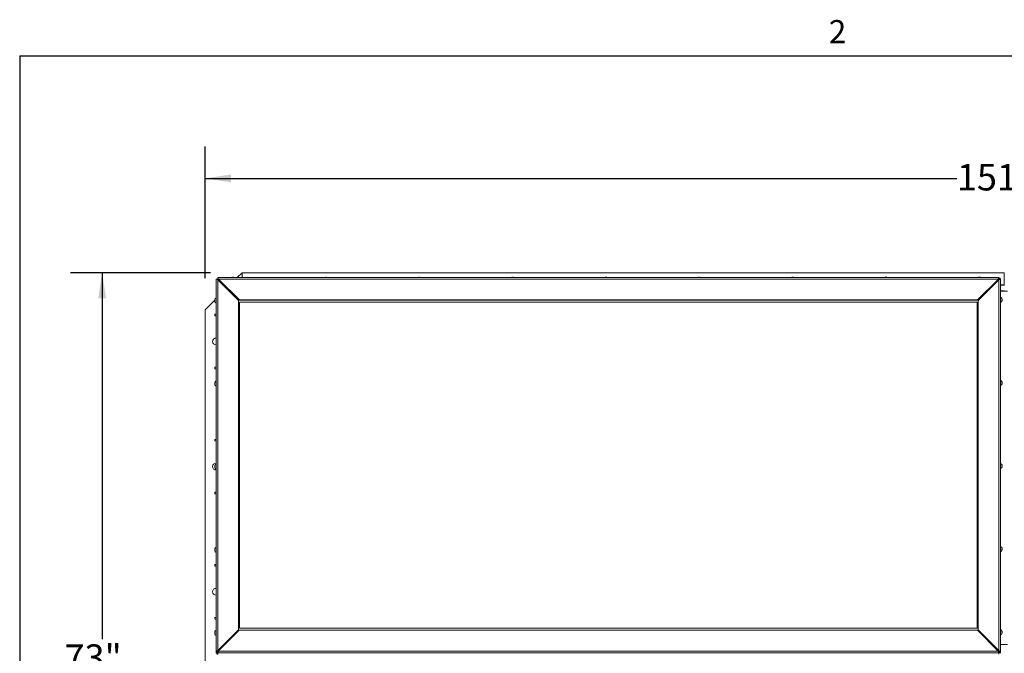
# Model space of a CAD drawing. Units: inches. Extents: x 0.1 to 10.8, y -1.1 to 8.4.
# Drawn here: x 0.3 to 3.4, y 6.3 to 8.3 of the extents above; entities that cross this region are included whole.
import ezdxf

# ---------------------------------------------------------------- set-up
doc = ezdxf.new("R2010")
doc.units = ezdxf.units.IN
doc.header["$MEASUREMENT"] = 0
doc.layers.add('FORMAT', color=7, linetype='Continuous')
doc.styles.add('SLDTEXTSTYLE1', font='TXT', dxfattribs={"width": 0.605})
doc.dimstyles.new('SLDDIMSTYLE2', dxfattribs={"dimtxt": 0.080892, "dimasz": 0.080892, "dimexe": 0, "dimexo": 0.0625, "dimgap": 0.020223, "dimtad": 0, "dimtih": 1, "dimtoh": 1, "dimlfac": 30, "dimrnd": 1e-09, "dimzin": 12, "dimdsep": 46, "dimtxsty": 'SLDTEXTSTYLE1', "dimsah": 1, "dimcen": 0.09, "dimadec": 0, "dimazin": 3, "dimtfac": 1, "dimtofl": 0, "dimtmove": 0, "dimatfit": 3, "dimfxl": 0, "dimfrac": 2, "dimtolj": 1, "dimtzin": 12, "dimarcsym": 0})

# ---------------------------------------------------------------- blocks, each defined once
blk = doc.blocks.new('*D28')
at = {"layer": 'FORMAT', "color": 8}
for p, q in [((0.9141, 7.492), (0.9141, 7.9061)), ((5.9475, 7.492), (5.9475, 7.9061)), ((0.9141, 7.8061), (3.2814, 7.8061)), ((5.9475, 7.8061), (3.5802, 7.8061))]:
    blk.add_line(p, q, dxfattribs=at)
for points in [[(0.9141, 7.8061), (0.995, 7.7936), (0.995, 7.8185)], [(5.9475, 7.8061), (5.8666, 7.8185), (5.8666, 7.7936)]]:
    blk.add_solid(points, dxfattribs=at)
at = {"layer": 'FORMAT', "color": 8, "insert": (3.2814, 7.8514, -0.187), "char_height": 0.08333, "attachment_point": 1, "style": 'SLDTEXTSTYLE1'}
blk.add_mtext('151"', dxfattribs=at)
blk = doc.blocks.new('*D29')
at = {"layer": 'FORMAT', "color": 8}
for p, q in [((0.9308, 7.5087), (0.4896, 7.5087)), ((0.5896, 7.5087), (0.5896, 6.3542)), ((0.5896, 5.0754), (0.5896, 6.2299)), ((0.9308, 5.0754), (0.4896, 5.0754))]:
    blk.add_line(p, q, dxfattribs=at)
for points in [[(0.5896, 7.5087), (0.5771, 7.4278), (0.602, 7.4278)], [(0.5896, 5.0754), (0.602, 5.1563), (0.5771, 5.1563)]]:
    blk.add_solid(points, dxfattribs=at)
at = {"layer": 'FORMAT', "color": 8, "insert": (0.4711, 6.3373, -0.187), "char_height": 0.08333, "attachment_point": 1, "style": 'SLDTEXTSTYLE1'}
blk.add_mtext('73"', dxfattribs=at)

msp = doc.modelspace()

# ---------------------------------------------------------------- linework, layer by layer
at = {"color": 8, "linetype": 'Continuous', "lineweight": 0}
for q in [(10.62993, 8.19207), (0.32993, 0.39207)]:
    msp.add_line((0.32993, 8.19207), q, dxfattribs=at)
at = {"color": 7, "linetype": 'Continuous', "lineweight": 15}
for p, q in [((1.03081, 7.50871), (1.01528, 7.49317)), ((1.03081, 7.49317), (1.03081, 7.50871)), ((3.43077, 7.50871), (1.03081, 7.50871)), ((3.43077, 7.50871), (3.43077, 7.4707)), ((0.94867, 7.4887), (0.94867, 6.31576)), ((0.9517, 7.48869), (0.94878, 7.48872)), ((0.95387, 7.49017), (0.95387, 7.49316)), ((0.95387, 7.49017), (0.95387, 7.48682)), ((0.95387, 6.31755), (0.95387, 7.48682)), ((1.01951, 7.42131), (0.95387, 7.48682)), ((3.41395, 7.49317), (0.95388, 7.49317)), ((0.95838, 7.4858), (0.95489, 7.4858)), ((1.02171, 7.42278), (0.95607, 7.48829)), ((3.41253, 7.48829), (0.95607, 7.48829)), ((0.95607, 7.48829), (0.95607, 7.48811)), ((1.02171, 7.4226), (0.95607, 7.48811)), ((0.99679, 7.49386), (0.99804, 7.49419)), ((1.00054, 7.49399), (0.99929, 7.49433)), ((1.00179, 7.49433), (1.00054, 7.49399)), ((1.00304, 7.49419), (1.00429, 7.49386)), ((1.29079, 7.49386), (1.29204, 7.49419)), ((1.29454, 7.49399), (1.29329, 7.49433)), ((1.29579, 7.49433), (1.29454, 7.49399)), ((1.29704, 7.49419), (1.29829, 7.49386)), ((1.58479, 7.49386), (1.58604, 7.49419)), ((1.58854, 7.49399), (1.58729, 7.49433)), ((1.58979, 7.49433), (1.58854, 7.49399)), ((1.59104, 7.49419), (1.59229, 7.49386)), ((1.87879, 7.49386), (1.88004, 7.49419)), ((1.88254, 7.49399), (1.88129, 7.49433)), ((1.88379, 7.49433), (1.88254, 7.49399)), ((1.88504, 7.49419), (1.88629, 7.49386)), ((2.17279, 7.49386), (2.17404, 7.49419)), ((2.17654, 7.49399), (2.17529, 7.49433)), ((2.17779, 7.49433), (2.17654, 7.49399)), ((2.17904, 7.49419), (2.18029, 7.49386)), ((2.46679, 7.49386), (2.46804, 7.49419)), ((2.47054, 7.49399), (2.46929, 7.49433)), ((2.47179, 7.49433), (2.47054, 7.49399)), ((2.47304, 7.49419), (2.47429, 7.49386)), ((2.76079, 7.49386), (2.76204, 7.49419)), ((2.76454, 7.49399), (2.76329, 7.49433)), ((2.76579, 7.49433), (2.76454, 7.49399)), ((2.76704, 7.49419), (2.76829, 7.49386)), ((3.05479, 7.49386), (3.05604, 7.49419)), ((3.05854, 7.49399), (3.05729, 7.49433)), ((3.05979, 7.49433), (3.05854, 7.49399)), ((3.06104, 7.49419), (3.06229, 7.49386)), ((3.41253, 7.48829), (3.3469, 7.42278)), ((3.3469, 7.4226), (3.41253, 7.48811)), ((3.34837, 7.42131), (3.41401, 7.48682)), ((3.34879, 7.49386), (3.35004, 7.49419)), ((3.35254, 7.49399), (3.35129, 7.49433)), ((3.35379, 7.49433), (3.35254, 7.49399)), ((3.35504, 7.49419), (3.35629, 7.49386)), ((3.41299, 7.4858), (3.41022, 7.4858)), ((3.41253, 7.48829), (3.41253, 7.48811)), ((3.41401, 7.49017), (3.41401, 7.49316)), ((3.41401, 7.48682), (3.41401, 6.31755)), ((3.41621, 7.48797), (3.41921, 7.48797)), ((3.41921, 6.31503), (3.41921, 7.48797)), ((0.97368, 7.47053), (0.97019, 7.47053)), ((0.97261, 7.46832), (0.97261, 7.46812)), ((0.9759, 7.46832), (0.97261, 7.46832)), ((0.97326, 7.46747), (0.97675, 7.46747)), ((3.39185, 7.46747), (3.39461, 7.46747)), ((3.39527, 7.46832), (3.3927, 7.46832)), ((3.39769, 7.47053), (3.39492, 7.47053)), ((3.39527, 7.46812), (3.39527, 7.46832)), ((3.41921, 7.4707), (3.43094, 7.4707)), ((3.41921, 7.45155), (3.43094, 7.45155)), ((3.41921, 7.45026), (3.44138, 7.45026)), ((0.94417, 7.42207), (0.91415, 7.39204)), ((0.94416, 7.4235), (0.94462, 7.42488)), ((0.94416, 7.42239), (0.94462, 7.42127)), ((0.94462, 7.42127), (0.94416, 7.41989)), ((0.94462, 7.4174), (0.94416, 7.41851)), ((1.01194, 7.43234), (1.00845, 7.43234)), ((1.01951, 7.42131), (1.01951, 6.38306)), ((3.3469, 7.42278), (1.02171, 7.42278)), ((1.02171, 7.42278), (1.02171, 7.4226)), ((3.3469, 7.4226), (1.02171, 7.4226)), ((1.02261, 7.41571), (1.02261, 6.38829)), ((3.34527, 7.41571), (1.02261, 7.41571)), ((3.34527, 7.41558), (1.02261, 7.41558)), ((3.34527, 6.38829), (3.34527, 7.41571)), ((3.3469, 7.4226), (3.3469, 7.42278)), ((3.34837, 6.38306), (3.34837, 7.42131)), ((3.35943, 7.43234), (3.35666, 7.43234)), ((3.42326, 7.42702), (3.42372, 7.42564)), ((3.42326, 7.42341), (3.42372, 7.42452)), ((3.42372, 7.42203), (3.42326, 7.42341)), ((3.42372, 7.42065), (3.42326, 7.41953)), ((0.91415, 7.39204), (0.91415, 5.19204)), ((3.42326, 7.16517), (3.42372, 7.16379)), ((0.94416, 7.16166), (0.94462, 7.16304)), ((0.94416, 7.16054), (0.94462, 7.15943)), ((0.94462, 7.15943), (0.94416, 7.15805)), ((0.94462, 7.15555), (0.94416, 7.15667)), ((3.42326, 7.16156), (3.42372, 7.16268)), ((3.42372, 7.16018), (3.42326, 7.16156)), ((3.42372, 7.1588), (3.42326, 7.15769)), ((0.94416, 6.89981), (0.94462, 6.90119)), ((0.94416, 6.8987), (0.94462, 6.89758)), ((0.94462, 6.89758), (0.94416, 6.8962)), ((0.94462, 6.89371), (0.94416, 6.89482)), ((3.42326, 6.90333), (3.42372, 6.90195)), ((3.42326, 6.89972), (3.42372, 6.90083)), ((3.42372, 6.89834), (3.42326, 6.89972)), ((3.42372, 6.89696), (3.42326, 6.89584)), ((0.94416, 6.63797), (0.94462, 6.63935)), ((0.94416, 6.63685), (0.94462, 6.63574)), ((3.42326, 6.64149), (3.42372, 6.64011)), ((3.42326, 6.63787), (3.42372, 6.63899)), ((3.42372, 6.6365), (3.42326, 6.63787)), ((0.94462, 6.63574), (0.94416, 6.63436)), ((0.94462, 6.63186), (0.94416, 6.63298)), ((3.42372, 6.63512), (3.42326, 6.634)), ((1.02261, 6.38829), (3.34527, 6.38829)), ((0.94416, 6.37613), (0.94462, 6.37751)), ((0.94416, 6.37501), (0.94462, 6.3739)), ((0.94462, 6.3739), (0.94416, 6.37252)), ((0.94462, 6.37002), (0.94416, 6.37114)), ((1.01951, 6.38306), (0.95387, 6.31755)), ((1.01951, 6.38287), (0.95387, 6.31736)), ((0.95535, 6.31608), (1.02098, 6.38159)), ((1.00814, 6.37153), (1.01091, 6.37153)), ((1.00827, 6.37166), (1.01103, 6.37166)), ((1.01951, 6.38306), (1.01951, 6.38287)), ((1.02098, 6.38159), (3.34617, 6.38159)), ((3.34617, 6.38159), (3.41181, 6.31608)), ((3.34837, 6.38306), (3.41401, 6.31755)), ((3.34837, 6.38287), (3.34837, 6.38306)), ((3.34837, 6.38287), (3.41401, 6.31736)), ((3.35612, 6.37166), (3.35961, 6.37166)), ((3.35625, 6.37153), (3.35974, 6.37153)), ((3.42326, 6.37964), (3.42372, 6.37826)), ((3.42326, 6.37603), (3.42372, 6.37715)), ((3.42372, 6.37465), (3.42326, 6.37603)), ((3.42372, 6.37327), (3.42326, 6.37216)), ((0.96993, 6.33339), (0.96993, 6.33064)), ((0.97147, 6.33492), (0.97261, 6.33492)), ((0.97261, 6.33493), (0.97261, 6.3333)), ((0.97279, 6.33625), (0.97555, 6.33625)), ((3.3916, 6.33625), (3.39509, 6.33625)), ((3.39508, 6.33277), (3.39527, 6.33277)), ((3.39527, 6.33277), (3.39527, 6.33493)), ((3.39527, 6.33492), (3.39641, 6.33492)), ((3.39527, 6.33277), (3.39527, 6.33258)), ((3.39795, 6.32991), (3.39795, 6.33339)), ((3.44138, 6.33686), (3.41921, 6.33686)), ((3.43094, 6.33662), (3.41921, 6.33662)), ((0.95167, 6.31576), (0.94867, 6.31576)), ((0.94867, 6.31126), (0.94867, 6.31576)), ((0.9521, 6.31446), (0.9521, 6.3164)), ((0.95387, 6.31755), (0.95387, 6.31736)), ((0.95387, 6.31356), (0.95387, 6.31057)), ((3.41401, 6.31057), (0.95387, 6.31057)), ((0.95387, 6.31057), (0.95387, 6.30607)), ((0.95477, 6.31826), (0.95477, 6.31466)), ((0.95529, 6.31576), (0.95529, 6.31576)), ((0.95535, 6.31608), (3.41181, 6.31608)), ((0.95744, 6.32092), (0.95744, 6.31817)), ((3.41044, 6.31744), (3.41044, 6.32092)), ((3.41211, 6.31572), (3.41185, 6.31597)), ((3.41311, 6.31466), (3.41311, 6.31826)), ((3.41311, 6.31466), (3.41311, 6.31457)), ((3.41401, 6.31736), (3.41401, 6.31755)), ((3.41401, 6.31356), (3.41401, 6.31057)), ((3.41401, 6.31057), (3.41401, 6.30607)), ((3.41621, 6.31503), (3.41921, 6.31503)), ((3.41621, 6.31054), (3.41621, 6.31503)), ((3.41621, 6.31054), (3.41921, 6.31054)), ((3.41921, 6.31054), (3.41921, 6.31503))]:
    msp.add_line(p, q, dxfattribs=at)
at = {"color": 8, "linetype": 'Continuous', "lineweight": 15}
for p, q in [((0.95387, 7.49017), (0.95389, 7.49017)), ((0.95932, 7.48486), (0.95583, 7.48486)), ((0.95999, 7.4842), (0.9565, 7.4842)), ((0.96105, 7.48314), (0.95756, 7.48314)), ((0.9624, 7.4818), (0.95891, 7.4818)), ((0.96452, 7.47968), (0.96103, 7.47968)), ((3.40685, 7.47968), (3.40409, 7.47968)), ((3.40897, 7.4818), (3.40621, 7.4818)), ((3.41032, 7.48314), (3.40755, 7.48314)), ((3.41138, 7.4842), (3.40862, 7.4842)), ((3.41204, 7.48486), (3.40928, 7.48486)), ((3.41401, 7.49017), (3.41401, 7.48682)), ((0.97301, 7.4712), (0.96952, 7.4712)), ((3.39835, 7.4712), (3.39559, 7.4712)), ((3.43094, 7.46911), (3.41921, 7.46911)), ((0.96793, 6.3314), (0.96793, 6.32864)), ((3.39995, 6.32792), (3.39995, 6.3314)), ((0.95368, 6.31728), (0.95368, 6.31357)), ((0.95577, 6.31926), (0.95577, 6.3165)), ((0.95644, 6.31993), (0.95644, 6.31717)), ((0.95944, 6.32292), (0.95944, 6.32016)), ((3.40844, 6.31944), (3.40844, 6.32292)), ((3.41144, 6.31644), (3.41144, 6.31993)), ((3.41211, 6.31572), (3.41211, 6.31926)), ((3.41302, 6.31466), (3.41311, 6.31466))]:
    msp.add_line(p, q, dxfattribs=at)
at = {"color": 7, "linetype": 'Continuous', "lineweight": 15}
for centre, radius, start, end in [((3.41401, 7.48797), 0.0052, 0.0529, 90.05407), ((3.41401, 7.48797), 0.0022, 0.05431, 90.05376), ((0.95126, 7.42267), 0.00715, 111.17771, 173.94752), ((0.95126, 7.41934), 0.00715, 187.53383, 248.82229), ((3.41662, 7.42481), 0.00715, 7.53383, 68.82229), ((3.41662, 7.42148), 0.00715, 291.17771, 353.94752), ((0.94748, 7.37537), 0.00313, 67.64655, 180), ((0.94748, 7.37537), 0.00313, 180, 292.35345), ((0.94748, 7.29204), 0.01042, 83.43098, 180), ((0.94748, 7.29204), 0.01042, 180, 276.56902), ((0.94748, 7.20871), 0.00313, 67.64655, 180), ((0.94748, 7.20871), 0.00313, 180, 292.35345), ((0.95126, 7.16083), 0.00715, 111.17771, 173.94752), ((3.41662, 7.16297), 0.00715, 7.53383, 68.82229), ((0.95126, 7.1575), 0.00715, 187.53383, 248.82229), ((3.41662, 7.15963), 0.00715, 291.17771, 353.94752), ((0.94748, 6.98094), 0.00313, 67.64655, 180), ((0.94748, 6.98094), 0.00313, 180, 292.35345), ((0.94748, 6.89761), 0.01042, 83.43098, 180), ((0.94748, 6.89761), 0.01042, 180, 276.56902), ((0.95126, 6.89899), 0.00715, 111.17771, 173.94752), ((0.95126, 6.89565), 0.00715, 187.53383, 248.82229), ((3.41662, 6.90112), 0.00715, 7.53383, 68.82229), ((3.41662, 6.89779), 0.00715, 291.17771, 353.94752), ((0.94748, 6.81427), 0.00313, 67.64655, 180), ((0.94748, 6.81427), 0.00313, 180, 292.35345), ((0.95126, 6.63714), 0.00715, 111.17771, 173.94752), ((3.41662, 6.63928), 0.00715, 7.53383, 68.82229), ((0.95126, 6.63381), 0.00715, 187.53383, 248.82229), ((3.41662, 6.63594), 0.00715, 291.17771, 353.94752), ((0.94748, 6.58651), 0.00313, 67.64655, 180), ((0.94748, 6.58651), 0.00313, 180, 292.35345), ((0.94748, 6.50317), 0.01042, 83.43098, 180), ((0.94748, 6.50317), 0.01042, 180, 276.56902), ((0.94748, 6.41984), 0.00313, 67.64655, 180), ((0.94748, 6.41984), 0.00313, 180, 292.35345), ((0.95126, 6.3753), 0.00715, 111.17771, 173.94752), ((0.95126, 6.37196), 0.00715, 187.53383, 248.82229), ((3.41662, 6.37743), 0.00715, 7.53383, 68.82229), ((3.41662, 6.3741), 0.00715, 291.17771, 353.94752), ((0.95387, 6.31576), 0.0052, 180.05324, 270.05369), ((0.95387, 6.31127), 0.0052, 180.05326, 270.05367), ((0.95387, 6.31576), 0.0022, 180.0547, 270.05362)]:
    msp.add_arc(centre, radius, start, end, dxfattribs=at)
for centre, major_axis, ratio, start_param, end_param in [((0.95387, 7.4865), (0.0052, -0.0022), 0.0517847, 1.5927302, 3.1635265), ((0.95387, 7.4865), (0.0022, -0.0022), 0.0305528, 1.8837431, 3.0142053), ((0.95607, 7.48797), (-0.0022, 0.0052), 0.0219175, 4.764215, 6.3350113), ((0.95607, 7.48797), (-0.0022, 0.0022), 0.0305528, 4.7429322, 6.3137286), ((3.41181, 6.31576), (-0.0022, 0.0052), 0.0219175, 3.1934187, 4.764215), ((3.41181, 6.31576), (-0.0022, 0.0022), 0.0305528, 3.1721359, 4.7429322), ((3.41211, 6.31565), (0.001, -0.001), 0.0305528, 0.0305433, 1.6013396), ((3.41211, 6.31565), (-0.001, 0.001), 0.0305528, 3.1721359, 4.7429322), ((3.41401, 6.31723), (0.0052, -0.0022), 0.0517847, 0.0219339, 1.5927302), ((3.41401, 6.31723), (0.0022, -0.0022), 0.0305528, 0.0305433, 1.6013396)]:
    msp.add_ellipse(centre, major_axis=major_axis, ratio=ratio, start_param=start_param, end_param=end_param, dxfattribs=at)
for points, knots in [([(0.99929, 7.49433), (0.99876, 7.49428), (0.99791, 7.49421), (0.9971, 7.49396), (0.99679, 7.49386)], [0, 0, 0, 0, 0.6212144, 1, 1, 1, 1]), ([(1.00429, 7.49386), (1.00415, 7.49391), (1.00384, 7.49401), (1.00302, 7.49421), (1.00232, 7.49428), (1.00179, 7.49433)], [0, 0, 0, 0, 0.176647, 0.3788625, 1, 1, 1, 1]), ([(1.29329, 7.49433), (1.29276, 7.49428), (1.29191, 7.49421), (1.2911, 7.49396), (1.29079, 7.49386)], [0, 0, 0, 0, 0.6212144, 1, 1, 1, 1]), ([(1.29829, 7.49386), (1.29815, 7.49391), (1.29784, 7.49401), (1.29702, 7.49421), (1.29632, 7.49428), (1.29579, 7.49433)], [0, 0, 0, 0, 0.1766711, 0.3788807, 1, 1, 1, 1]), ([(1.58729, 7.49433), (1.58676, 7.49428), (1.58591, 7.49421), (1.5851, 7.49396), (1.58479, 7.49386)], [0, 0, 0, 0, 0.62122014, 1, 1, 1, 1]), ([(1.59229, 7.49386), (1.59215, 7.49391), (1.59184, 7.49401), (1.59102, 7.49421), (1.59032, 7.49428), (1.58979, 7.49433)], [0, 0, 0, 0, 0.1766565, 0.3788809, 1, 1, 1, 1]), ([(1.88129, 7.49433), (1.88076, 7.49428), (1.87991, 7.49421), (1.8791, 7.49396), (1.87879, 7.49386)], [0, 0, 0, 0, 0.6212276, 1, 1, 1, 1]), ([(1.88629, 7.49386), (1.88615, 7.49391), (1.88584, 7.49401), (1.88502, 7.49421), (1.88432, 7.49428), (1.88379, 7.49433)], [0, 0, 0, 0, 0.1766578, 0.3788837, 1, 1, 1, 1]), ([(2.17529, 7.49433), (2.17476, 7.49428), (2.17391, 7.49421), (2.1731, 7.49396), (2.17279, 7.49386)], [0, 0, 0, 0, 0.62122542, 1, 1, 1, 1]), ([(2.18029, 7.49386), (2.18015, 7.49391), (2.17984, 7.49401), (2.17902, 7.49421), (2.17832, 7.49428), (2.17779, 7.49433)], [0, 0, 0, 0, 0.1766592, 0.3788811, 1, 1, 1, 1]), ([(2.46929, 7.49433), (2.46876, 7.49428), (2.46791, 7.49421), (2.4671, 7.49396), (2.46679, 7.49386)], [0, 0, 0, 0, 0.6212276, 1, 1, 1, 1]), ([(2.47429, 7.49386), (2.47415, 7.49391), (2.47384, 7.49401), (2.47302, 7.49421), (2.47232, 7.49428), (2.47179, 7.49433)], [0, 0, 0, 0, 0.1766578, 0.3788837, 1, 1, 1, 1]), ([(2.76329, 7.49433), (2.76276, 7.49428), (2.76191, 7.49421), (2.7611, 7.49396), (2.76079, 7.49386)], [0, 0, 0, 0, 0.62122014, 1, 1, 1, 1]), ([(2.76829, 7.49386), (2.76815, 7.49391), (2.76784, 7.49401), (2.76702, 7.49421), (2.76632, 7.49428), (2.76579, 7.49433)], [0, 0, 0, 0, 0.17665914, 0.37888663, 1, 1, 1, 1]), ([(3.05729, 7.49433), (3.05676, 7.49428), (3.05591, 7.49421), (3.0551, 7.49396), (3.05479, 7.49386)], [0, 0, 0, 0, 0.6212144, 1, 1, 1, 1]), ([(3.06229, 7.49386), (3.06215, 7.49391), (3.06184, 7.49401), (3.06102, 7.49421), (3.06032, 7.49428), (3.05979, 7.49433)], [0, 0, 0, 0, 0.1766711, 0.3788807, 1, 1, 1, 1]), ([(3.35129, 7.49433), (3.35076, 7.49428), (3.34991, 7.49421), (3.3491, 7.49396), (3.34879, 7.49386)], [0, 0, 0, 0, 0.6212144, 1, 1, 1, 1]), ([(3.35629, 7.49386), (3.35615, 7.49391), (3.35584, 7.49401), (3.35502, 7.49421), (3.35432, 7.49428), (3.35379, 7.49433)], [0, 0, 0, 0, 0.1766711, 0.3788807, 1, 1, 1, 1]), ([(3.41401, 7.49316), (3.41392, 7.49315), (3.41372, 7.49313), (3.41341, 7.49243), (3.41309, 7.49121), (3.4128, 7.48975), (3.41261, 7.48873), (3.41253, 7.48829)], [0, 0, 0, 0, 0.1849081, 0.4030335, 0.6211651, 0.839302, 1, 1, 1, 1]), ([(3.41401, 7.49017), (3.41389, 7.49016), (3.41366, 7.49013), (3.41332, 7.48973), (3.41297, 7.48911), (3.41271, 7.48853), (3.41257, 7.48818), (3.41253, 7.48811)], [0, 0, 0, 0, 0.2336307, 0.467264, 0.7008147, 0.9343724, 1, 1, 1, 1]), ([(3.41401, 7.48682), (3.41451, 7.48691), (3.41561, 7.4871), (3.41715, 7.48736), (3.41839, 7.4876), (3.4191, 7.4878), (3.41917, 7.48792), (3.41921, 7.48797)], [0, 0, 0, 0, 0.1849107, 0.4030312, 0.6211712, 0.8393007, 1, 1, 1, 1]), ([(3.4146, 7.48689), (3.41467, 7.48692), (3.415, 7.48706), (3.41551, 7.48729), (3.41601, 7.4876), (3.41619, 7.48782), (3.4162, 7.48795), (3.41621, 7.48797)], [0, 0, 0, 0, 0.0699903, 0.3535114, 0.6369434, 0.9203576, 1, 1, 1, 1]), ([(0.94462, 7.42488), (0.94457, 7.42474), (0.94447, 7.42443), (0.94427, 7.42361), (0.9442, 7.42291), (0.94416, 7.42239)], [0, 0, 0, 0, 0.1766873, 0.3788884, 1, 1, 1, 1]), ([(0.94416, 7.41989), (0.9442, 7.41936), (0.94427, 7.41852), (0.94453, 7.4177), (0.94462, 7.4174)], [0, 0, 0, 0, 0.62124893, 1, 1, 1, 1]), ([(3.42372, 7.42452), (3.42368, 7.42505), (3.42361, 7.4259), (3.42335, 7.42671), (3.42326, 7.42702)], [0, 0, 0, 0, 0.62124893, 1, 1, 1, 1]), ([(3.42326, 7.41953), (3.42331, 7.41967), (3.42341, 7.41998), (3.42361, 7.4208), (3.42368, 7.4215), (3.42372, 7.42203)], [0, 0, 0, 0, 0.1766864, 0.3788884, 1, 1, 1, 1]), ([(3.42372, 7.16268), (3.42368, 7.16321), (3.42361, 7.16405), (3.42335, 7.16487), (3.42326, 7.16517)], [0, 0, 0, 0, 0.6212191, 1, 1, 1, 1]), ([(0.94462, 7.16304), (0.94457, 7.1629), (0.94447, 7.16259), (0.94427, 7.16177), (0.9442, 7.16107), (0.94416, 7.16054)], [0, 0, 0, 0, 0.176658, 0.3788887, 1, 1, 1, 1]), ([(0.94416, 7.15805), (0.9442, 7.15752), (0.94427, 7.15667), (0.94453, 7.15586), (0.94462, 7.15555)], [0, 0, 0, 0, 0.6212191, 1, 1, 1, 1]), ([(3.42326, 7.15769), (3.42331, 7.15783), (3.42341, 7.15814), (3.42361, 7.15896), (3.42368, 7.15966), (3.42372, 7.16018)], [0, 0, 0, 0, 0.176658, 0.3788887, 1, 1, 1, 1]), ([(0.94462, 6.90119), (0.94457, 6.90105), (0.94447, 6.90075), (0.94427, 6.89992), (0.9442, 6.89922), (0.94416, 6.8987)], [0, 0, 0, 0, 0.176657, 0.3788738, 1, 1, 1, 1]), ([(0.94416, 6.8962), (0.9442, 6.89568), (0.94427, 6.89483), (0.94453, 6.89402), (0.94462, 6.89371)], [0, 0, 0, 0, 0.6212191, 1, 1, 1, 1]), ([(3.42372, 6.90083), (3.42368, 6.90136), (3.42361, 6.90221), (3.42335, 6.90302), (3.42326, 6.90333)], [0, 0, 0, 0, 0.6212191, 1, 1, 1, 1]), ([(3.42326, 6.89584), (3.42331, 6.89599), (3.42341, 6.89629), (3.42361, 6.89712), (3.42368, 6.89781), (3.42372, 6.89834)], [0, 0, 0, 0, 0.1766578, 0.3788734, 1, 1, 1, 1]), ([(0.94462, 6.63935), (0.94457, 6.63921), (0.94447, 6.6389), (0.94427, 6.63808), (0.9442, 6.63738), (0.94416, 6.63685)], [0, 0, 0, 0, 0.176657, 0.3788738, 1, 1, 1, 1]), ([(3.42372, 6.63899), (3.42368, 6.63952), (3.42361, 6.64037), (3.42335, 6.64118), (3.42326, 6.64149)], [0, 0, 0, 0, 0.6212191, 1, 1, 1, 1]), ([(3.42326, 6.634), (3.42331, 6.63414), (3.42341, 6.63445), (3.42361, 6.63527), (3.42368, 6.63597), (3.42372, 6.6365)], [0, 0, 0, 0, 0.1766578, 0.3788743, 1, 1, 1, 1]), ([(0.94416, 6.63436), (0.9442, 6.63383), (0.94427, 6.63298), (0.94453, 6.63217), (0.94462, 6.63186)], [0, 0, 0, 0, 0.62121855, 1, 1, 1, 1]), ([(0.94462, 6.37751), (0.94457, 6.37736), (0.94447, 6.37706), (0.94427, 6.37623), (0.9442, 6.37554), (0.94416, 6.37501)], [0, 0, 0, 0, 0.1766644, 0.3788774, 1, 1, 1, 1]), ([(0.94416, 6.37252), (0.9442, 6.37199), (0.94427, 6.37114), (0.94453, 6.37033), (0.94462, 6.37002)], [0, 0, 0, 0, 0.6212279, 1, 1, 1, 1]), ([(3.42372, 6.37715), (3.42368, 6.37767), (3.42361, 6.37852), (3.42335, 6.37933), (3.42326, 6.37964)], [0, 0, 0, 0, 0.62123029, 1, 1, 1, 1]), ([(3.42326, 6.37216), (3.42331, 6.3723), (3.42341, 6.3726), (3.42361, 6.37343), (3.42368, 6.37413), (3.42372, 6.37465)], [0, 0, 0, 0, 0.1766666, 0.3788791, 1, 1, 1, 1]), ([(0.95387, 6.31755), (0.95337, 6.31745), (0.95227, 6.31725), (0.95073, 6.3169), (0.94949, 6.3165), (0.94878, 6.31611), (0.94871, 6.31586), (0.94867, 6.31576)], [0, 0, 0, 0, 0.1849111, 0.4030327, 0.6211643, 0.8392969, 1, 1, 1, 1]), ([(0.95387, 6.31736), (0.9536, 6.31725), (0.95307, 6.31701), (0.95237, 6.31664), (0.95187, 6.31626), (0.95169, 6.31596), (0.95168, 6.3158), (0.95167, 6.31576)], [0, 0, 0, 0, 0.2336453, 0.4672757, 0.7008258, 0.93437, 1, 1, 1, 1]), ([(0.95387, 6.31057), (0.95396, 6.31064), (0.95416, 6.3108), (0.95447, 6.31169), (0.95479, 6.31306), (0.95508, 6.31461), (0.95527, 6.31564), (0.95535, 6.31608)], [0, 0, 0, 0, 0.1849096, 0.4030315, 0.6211659, 0.8392975, 1, 1, 1, 1]), ([(0.95387, 6.31356), (0.95399, 6.31361), (0.95422, 6.3137), (0.95456, 6.31419), (0.95491, 6.31486), (0.95517, 6.31547), (0.95531, 6.31582), (0.95535, 6.31589)], [0, 0, 0, 0, 0.2336376, 0.4672795, 0.7008233, 0.9343695, 1, 1, 1, 1])]:
    msp.add_open_spline(points, degree=3, knots=knots, dxfattribs=at)
at = {"layer": 'FORMAT'}
for q in [(10.62993, 8.19207), (0.32993, 0.39207)]:
    msp.add_line((0.32993, 8.19207), q, dxfattribs=at)

# ---------------------------------------------------------------- texts
at = {"layer": 'FORMAT', "insert": (2.87802, 8.30508), "char_height": 0.07292, "attachment_point": 1, "style": 'SLDTEXTSTYLE1'}
msp.add_mtext('2', dxfattribs=at)

# ---------------------------------------------------------------- dimensions: what is measured, and where the dimension line sits
at = {"layer": 'FORMAT', "color": 8}
dim = msp.add_linear_dim(base=(5.94748, 7.80608), p1=(0.91415, 7.39204), p2=(5.94748, 7.39204), dimstyle='SLDDIMSTYLE2', dxfattribs=at)
dim.commit()
dim.dimension.update_dxf_attribs({"geometry": '*D28', "text_midpoint": (3.43081, 7.80608), "dimtype": 160})
dim = msp.add_linear_dim(base=(0.58957, 7.50871), p1=(1.03081, 5.07537), p2=(1.03081, 7.50871), angle=90, dimstyle='SLDDIMSTYLE2', dxfattribs=at)
dim.commit()
dim.dimension.update_dxf_attribs({"geometry": '*D29', "text_midpoint": (0.58957, 6.29204), "dimtype": 160})

doc.saveas('drawing.dxf')
